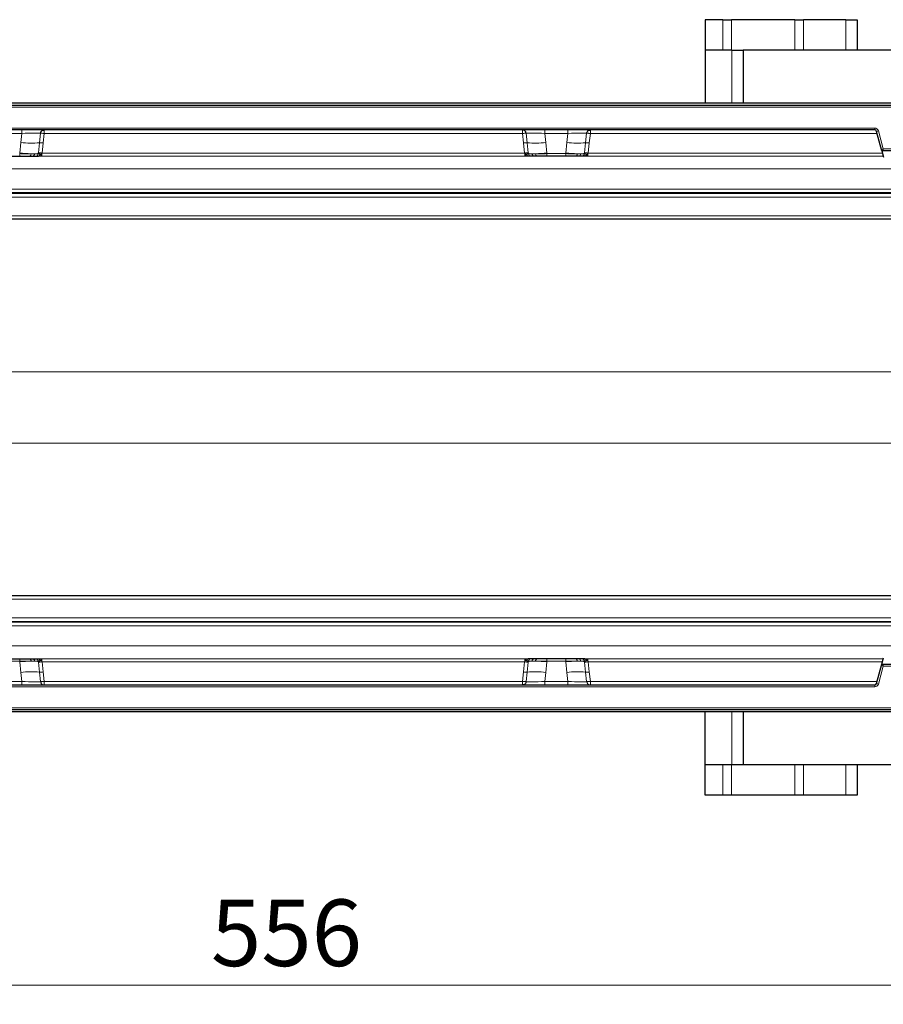
# Model space of a CAD drawing. Units: millimetres. Extents: x 0 to 420, y 0 to 297.
# Drawn here: x 111 to 157, y 84 to 136 of the extents above; entities that cross this region are included whole.
import ezdxf

# ---------------------------------------------------------------- set-up
doc = ezdxf.new("R2010")
doc.units = ezdxf.units.MM
doc.styles.add('SLDTEXTSTYLE0', font='TXT', dxfattribs={"width": 0.605})
doc.dimstyles.new('SLDDIMSTYLE0', dxfattribs={"dimtxt": 3.5, "dimasz": 3.5, "dimexe": 0, "dimexo": 0.0625, "dimgap": 0.875, "dimtad": 1, "dimlfac": 5, "dimrnd": 1e-09, "dimzin": 12, "dimdsep": 46, "dimtxsty": 'SLDTEXTSTYLE0', "dimsah": 1, "dimcen": 0.09, "dimadec": 0, "dimazin": 3, "dimtfac": 1, "dimtdec": 3, "dimtofl": 0, "dimtmove": 0, "dimatfit": 3, "dimfxl": 0, "dimfrac": 2, "dimtolj": 1, "dimtzin": 12, "dimarcsym": 0})

# ---------------------------------------------------------------- blocks, each defined once
blk = doc.blocks.new('_D_1')
at = {"color": 7, "linetype": 'Continuous', "lineweight": 0}
for p, q in [((180.93, 101.472), (180.93, 84.432)), ((69.73, 99.732), (69.73, 84.432)), ((180.93, 85.432), (69.73, 85.432))]:
    blk.add_line(p, q, dxfattribs=at)
at = {"color": 7, "linetype": 'Continuous', "lineweight": 18}
for points in [[(69.73, 85.432), (73.23, 84.894), (73.23, 85.971)], [(180.93, 85.432), (177.43, 85.971), (177.43, 84.894)]]:
    blk.add_solid(points, dxfattribs=at)
at = {"color": 7, "linetype": 'Continuous', "lineweight": 18, "insert": (121.32, 89.944), "char_height": 3.5, "attachment_point": 1, "style": 'SLDTEXTSTYLE0'}
blk.add_mtext('556', dxfattribs=at)

msp = doc.modelspace()

# ---------------------------------------------------------------- linework, layer by layer
at = {"color": 7, "linetype": 'Continuous', "lineweight": 25}
for p, q in [((148.2582, 136.2325), (147.33, 136.2325)), ((147.33, 136.2325), (147.33, 134.6325)), ((148.2582, 136.2325), (148.7178, 136.2325)), ((152.0502, 136.2325), (148.7178, 136.2325)), ((152.0502, 136.2325), (152.5098, 136.2325)), ((154.73, 136.2325), (152.5098, 136.2325)), ((154.73, 136.2325), (155.33, 136.2325)), ((155.33, 136.2325), (155.33, 134.6325)), ((147.33, 134.6325), (147.33, 131.8325)), ((148.73, 134.6325), (147.33, 134.6325)), ((148.73, 134.6325), (149.33, 134.6325)), ((149.33, 134.6325), (149.33, 131.8325)), ((161.0273, 134.6325), (149.33, 134.6325)), ((176.53, 131.8325), (73.73, 131.8325)), ((75.13, 131.7325), (175.13, 131.7325)), ((156.2497, 130.4325), (94.0103, 130.4325)), ((156.62, 129.3369), (156.3463, 130.3583)), ((110.2644, 129.0503), (111.2556, 129.0503)), ((111.7684, 129.0503), (111.9234, 129.0503)), ((112.2486, 129.0503), (112.2543, 129.0503)), ((138.0115, 129.0503), (138.0058, 129.0503)), ((138.4916, 129.0503), (138.3367, 129.0503)), ((139.9956, 129.0503), (139.0044, 129.0503)), ((140.6634, 129.0503), (140.5084, 129.0503)), ((140.9943, 129.0503), (140.9886, 129.0503)), ((156.6967, 129.4369), (156.62, 129.3369)), ((160.1401, 129.3369), (156.62, 129.3369)), ((156.62, 129.3369), (156.711, 128.9974)), ((175.13, 125.7325), (75.13, 125.7325)), ((75.13, 105.9325), (175.13, 105.9325)), ((110.2644, 102.6147), (111.2556, 102.6147)), ((111.7684, 102.6147), (111.9234, 102.6147)), ((112.2486, 102.6147), (112.2543, 102.6147)), ((138.0115, 102.6147), (138.0058, 102.6147)), ((138.4916, 102.6147), (138.3367, 102.6147)), ((139.9956, 102.6147), (139.0044, 102.6147)), ((140.6634, 102.6147), (140.5084, 102.6147)), ((140.9943, 102.6147), (140.9886, 102.6147)), ((156.62, 102.328), (156.711, 102.6675)), ((156.3463, 101.3066), (156.62, 102.328)), ((156.62, 102.328), (160.1401, 102.328)), ((156.62, 102.328), (156.6967, 102.228)), ((94.0103, 101.2325), (156.2497, 101.2325)), ((73.73, 99.8325), (176.53, 99.8325)), ((175.13, 99.9325), (75.13, 99.9325)), ((147.33, 97.0325), (147.33, 99.8325)), ((149.33, 99.8325), (149.33, 97.0325)), ((148.73, 97.0325), (147.33, 97.0325)), ((147.33, 95.4325), (147.33, 97.0325)), ((149.33, 97.0325), (148.73, 97.0325)), ((161.0273, 97.0325), (149.33, 97.0325)), ((155.33, 97.0325), (155.33, 95.4325)), ((148.2582, 95.4325), (147.33, 95.4325)), ((148.7178, 95.4325), (148.2582, 95.4325)), ((152.0502, 95.4325), (148.7178, 95.4325)), ((152.5098, 95.4325), (152.0502, 95.4325)), ((154.73, 95.4325), (152.5098, 95.4325)), ((155.33, 95.4325), (154.73, 95.4325))]:
    msp.add_line(p, q, dxfattribs=at)
at = {"color": 8, "linetype": 'Continuous', "lineweight": 18}
for p, q in [((148.2582, 134.6325), (148.2582, 136.2325)), ((148.7178, 136.2325), (148.7178, 134.6325)), ((152.0502, 134.6325), (152.0502, 136.2325)), ((152.5098, 136.2325), (152.5098, 134.6325)), ((154.73, 134.6325), (154.73, 136.2325)), ((148.73, 131.8325), (148.73, 134.6325)), ((175.03, 131.6325), (75.23, 131.6325)), ((94.0103, 130.5325), (156.2497, 130.5325)), ((111.3677, 130.2534), (110.1523, 130.2534)), ((111.3677, 130.2534), (111.3176, 129.7771)), ((111.3677, 130.2534), (111.3677, 130.4325)), ((112.2966, 129.7614), (112.3515, 130.2562)), ((112.4924, 129.7496), (112.5479, 130.2447)), ((137.7122, 130.2447), (112.5479, 130.2447)), ((137.7122, 130.2447), (137.7677, 129.7496)), ((137.9086, 130.2562), (137.9635, 129.7614)), ((138.8923, 130.2534), (138.8923, 130.4325)), ((140.1077, 130.2534), (138.8923, 130.2534)), ((138.9424, 129.7771), (138.8923, 130.2534)), ((140.0576, 129.7771), (140.1077, 130.2534)), ((140.1077, 130.2534), (140.1077, 130.4325)), ((141.0366, 129.7614), (141.0915, 130.2562)), ((141.2324, 129.7496), (141.2879, 130.2447)), ((156.3768, 130.2447), (141.2879, 130.2447)), ((156.2497, 130.5325), (156.2497, 130.4325)), ((156.4429, 130.3842), (156.3463, 130.3583)), ((156.4429, 130.3842), (156.6967, 129.4369)), ((111.3176, 129.7771), (111.2593, 129.219)), ((112.2966, 129.7614), (112.2375, 129.2296)), ((112.4326, 129.2176), (112.4924, 129.7496)), ((137.7677, 129.7496), (137.8275, 129.2176)), ((138.0226, 129.2296), (137.9635, 129.7614)), ((138.9424, 129.7771), (139.0008, 129.219)), ((139.9993, 129.219), (140.0576, 129.7771)), ((141.0366, 129.7614), (140.9775, 129.2296)), ((141.1726, 129.2176), (141.2324, 129.7496)), ((111.2593, 129.219), (111.2556, 129.1846)), ((111.2556, 129.1846), (111.2556, 129.0503)), ((111.8583, 129.1785), (112.0405, 129.1785)), ((112.2326, 129.1818), (112.2346, 129.2027)), ((112.2346, 129.2027), (112.2375, 129.2296)), ((112.2543, 129.0503), (138.0058, 129.0503)), ((112.4216, 129.1527), (112.419, 129.1116)), ((112.4297, 129.2042), (112.4216, 129.1527)), ((112.4326, 129.2176), (112.4297, 129.2042)), ((137.8275, 129.2176), (112.4326, 129.2176)), ((137.8303, 129.2042), (137.8275, 129.2176)), ((137.8384, 129.1527), (137.8303, 129.2042)), ((137.8411, 129.1116), (137.8384, 129.1527)), ((138.0226, 129.2296), (138.0254, 129.2027)), ((138.0274, 129.1818), (138.0254, 129.2027)), ((138.2195, 129.1785), (138.4017, 129.1785)), ((139.0008, 129.219), (139.0044, 129.1846)), ((139.9956, 129.1846), (139.0044, 129.1846)), ((139.0044, 129.0503), (139.0044, 129.1846)), ((139.9956, 129.1846), (139.9993, 129.219)), ((139.9956, 129.0503), (139.9956, 129.1846)), ((140.5983, 129.1785), (140.7805, 129.1785)), ((140.9726, 129.1818), (140.9746, 129.2027)), ((140.9746, 129.2027), (140.9775, 129.2296)), ((140.9943, 129.0503), (156.6968, 129.0503)), ((141.1616, 129.1527), (141.159, 129.1116)), ((141.1697, 129.2042), (141.1616, 129.1527)), ((141.1726, 129.2176), (141.1697, 129.2042)), ((156.652, 129.2176), (141.1726, 129.2176)), ((156.6967, 129.4369), (160.0633, 129.4369)), ((75.13, 128.3809), (175.13, 128.3809)), ((75.13, 127.3196), (175.13, 127.3196)), ((175.13, 127.1331), (75.13, 127.1331)), ((75.13, 127.0883), (175.13, 127.0883)), ((175.13, 126.9018), (75.13, 126.9018)), ((75.13, 125.9203), (175.13, 125.9203)), ((173.13, 117.7084), (77.13, 117.7084)), ((173.13, 113.9565), (77.13, 113.9565)), ((175.13, 105.7447), (75.13, 105.7447)), ((75.13, 104.7632), (175.13, 104.7632)), ((175.13, 104.5766), (75.13, 104.5766)), ((75.13, 104.5319), (175.13, 104.5319)), ((175.13, 104.3453), (75.13, 104.3453)), ((175.13, 103.2841), (75.13, 103.2841)), ((111.2556, 102.6147), (111.2556, 102.4804)), ((138.0058, 102.6147), (112.2543, 102.6147)), ((139.0044, 102.4804), (139.0044, 102.6147)), ((139.9956, 102.4804), (139.9956, 102.6147)), ((156.6968, 102.6147), (140.9943, 102.6147)), ((110.2644, 102.4804), (111.2556, 102.4804)), ((111.2593, 102.4459), (111.2556, 102.4804)), ((111.3176, 101.8878), (111.2593, 102.4459)), ((112.0405, 102.4864), (111.8583, 102.4864)), ((112.2326, 102.4832), (112.2346, 102.4622)), ((112.2375, 102.4354), (112.2346, 102.4622)), ((112.2375, 102.4354), (112.2966, 101.9035)), ((112.419, 102.5533), (112.4216, 102.5123)), ((112.4216, 102.5123), (112.4297, 102.4608)), ((112.4297, 102.4608), (112.4326, 102.4473)), ((112.4924, 101.9153), (112.4326, 102.4473)), ((112.4326, 102.4473), (137.8275, 102.4473)), ((137.8275, 102.4473), (137.7677, 101.9153)), ((137.8275, 102.4473), (137.8303, 102.4608)), ((137.8303, 102.4608), (137.8384, 102.5123)), ((137.8384, 102.5123), (137.8411, 102.5533)), ((137.9635, 101.9035), (138.0226, 102.4354)), ((138.0254, 102.4622), (138.0226, 102.4354)), ((138.0274, 102.4832), (138.0254, 102.4622)), ((138.4017, 102.4864), (138.2195, 102.4864)), ((138.9424, 101.8878), (139.0008, 102.4459)), ((139.0008, 102.4459), (139.0044, 102.4804)), ((139.0044, 102.4804), (139.9956, 102.4804)), ((139.9956, 102.4804), (139.9993, 102.4459)), ((139.9993, 102.4459), (140.0576, 101.8878)), ((140.7805, 102.4864), (140.5983, 102.4864)), ((140.9726, 102.4832), (140.9746, 102.4622)), ((140.9775, 102.4354), (140.9746, 102.4622)), ((140.9775, 102.4354), (141.0366, 101.9035)), ((141.159, 102.5533), (141.1616, 102.5123)), ((141.1616, 102.5123), (141.1697, 102.4608)), ((141.1697, 102.4608), (141.1726, 102.4473)), ((141.2324, 101.9153), (141.1726, 102.4473)), ((141.1726, 102.4473), (156.652, 102.4473)), ((156.6967, 102.228), (156.4429, 101.2807)), ((160.0633, 102.228), (156.6967, 102.228)), ((111.3176, 101.8878), (111.3677, 101.4116)), ((112.3515, 101.4087), (112.2966, 101.9035)), ((112.5479, 101.4203), (112.4924, 101.9153)), ((137.7677, 101.9153), (137.7122, 101.4203)), ((137.9635, 101.9035), (137.9086, 101.4087)), ((138.8923, 101.4116), (138.9424, 101.8878)), ((140.0576, 101.8878), (140.1077, 101.4116)), ((141.0915, 101.4087), (141.0366, 101.9035)), ((141.2879, 101.4203), (141.2324, 101.9153)), ((156.2497, 101.1325), (94.0103, 101.1325)), ((110.1523, 101.4116), (111.3677, 101.4116)), ((111.3677, 101.4116), (111.3677, 101.2325)), ((112.5479, 101.4203), (137.7122, 101.4203)), ((138.8923, 101.4116), (138.8923, 101.2325)), ((138.8923, 101.4116), (140.1077, 101.4116)), ((140.1077, 101.4116), (140.1077, 101.2325)), ((141.2879, 101.4203), (156.3768, 101.4203)), ((156.2497, 101.1325), (156.2497, 101.2325)), ((156.3463, 101.3066), (156.4429, 101.2807)), ((75.23, 100.0325), (175.03, 100.0325)), ((148.73, 97.0325), (148.73, 99.8325)), ((148.2582, 95.4325), (148.2582, 97.0325)), ((148.7178, 97.0325), (148.7178, 95.4325)), ((152.0502, 95.4325), (152.0502, 97.0325)), ((152.5098, 97.0325), (152.5098, 95.4325)), ((154.73, 95.4325), (154.73, 97.0325))]:
    msp.add_line(p, q, dxfattribs=at)
at = {"color": 8, "linetype": 'Continuous', "lineweight": 18, "flags": 128}
for points in [[(111.8583, 129.1785), (111.8545, 129.1525), (111.8481, 129.1281), (111.8391, 129.1059), (111.8278, 129.0868), (111.8147, 129.0712), (111.8001, 129.0597), (111.7845, 129.0526), (111.7684, 129.0503)], [(138.4916, 129.0503), (138.4755, 129.0526), (138.4599, 129.0597), (138.4453, 129.0712), (138.4322, 129.0868), (138.421, 129.1059), (138.412, 129.1281), (138.4055, 129.1525), (138.4017, 129.1785)], [(140.5084, 129.0503), (140.5245, 129.0526), (140.5401, 129.0597), (140.5547, 129.0712), (140.5678, 129.0868), (140.5791, 129.1059), (140.5881, 129.1281), (140.5945, 129.1525), (140.5983, 129.1785)], [(111.7684, 102.6147), (111.7845, 102.6123), (111.8001, 102.6053), (111.8147, 102.5938), (111.8278, 102.5782), (111.8391, 102.559), (111.8481, 102.5368), (111.8545, 102.5124), (111.8583, 102.4864)], [(138.4017, 102.4864), (138.4055, 102.5124), (138.412, 102.5368), (138.421, 102.559), (138.4322, 102.5782), (138.4453, 102.5938), (138.4599, 102.6053), (138.4755, 102.6123), (138.4916, 102.6147)], [(140.5983, 102.4864), (140.5945, 102.5124), (140.5881, 102.5368), (140.5791, 102.559), (140.5678, 102.5782), (140.5547, 102.5938), (140.5401, 102.6053), (140.5245, 102.6123), (140.5084, 102.6147)]]:
    msp.add_lwpolyline(points, dxfattribs=at)
at = {"color": 8, "linetype": 'Continuous', "lineweight": 18}
for centre, radius, start, end in [((156.2497, 130.3325), 0.2, 15, 90), ((111.8614, 133.154), 3.4204, 260.85265, 277.30972), ((112.3248, 128.602), 1.1597, 81.68948, 91.39156), ((137.9353, 128.602), 1.1597, 88.60844, 98.31052), ((138.3986, 133.154), 3.4204, 262.69028, 279.14735), ((140.6014, 133.154), 3.4204, 260.85265, 277.30972), ((141.0648, 128.602), 1.1597, 81.68948, 91.39156), ((112.0895, 137.0385), 7.8634, 263.93929, 268.31497), ((111.9089, 129.1811), 0.1317, 276.29755, 358.85781), ((112.0555, 129.8486), 0.6703, 268.72219, 285.50238), ((112.0852, 129.1986), 0.1483, 270.42097, 353.48681), ((112.3365, 128.6291), 0.5826, 80.79113, 100.06763), ((112.2617, 128.0288), 1.201, 81.82198, 91.15619), ((112.2209, 129.1483), 0.1018, 285.75477, 359.16957), ((112.3994, 128.6914), 0.4618, 87.23612, 99.5518), ((137.9983, 128.0288), 1.201, 88.84381, 98.17802), ((137.9236, 128.6291), 0.5826, 79.93237, 99.20887), ((137.8607, 128.6914), 0.4618, 80.4482, 92.76388), ((138.0391, 129.1483), 0.1018, 180.83057, 254.24472), ((138.2045, 129.8486), 0.6703, 254.49762, 271.27781), ((138.1748, 129.1986), 0.1483, 186.51319, 269.57903), ((138.3511, 129.1811), 0.1317, 181.14219, 263.70245), ((138.1705, 137.0385), 7.8634, 271.68503, 276.06071), ((140.8295, 137.0385), 7.8634, 263.93929, 268.31497), ((140.6489, 129.1811), 0.1317, 276.29755, 358.8578), ((140.7955, 129.8486), 0.6703, 268.72219, 285.50238), ((140.8252, 129.1986), 0.1483, 270.42097, 353.48681), ((141.0765, 128.6291), 0.5826, 80.79113, 100.06763), ((141.0017, 128.0288), 1.201, 81.82198, 91.15619), ((140.9609, 129.1483), 0.1018, 285.75477, 359.16957), ((141.1394, 128.6914), 0.4618, 87.23612, 99.5518), ((111.9089, 102.4838), 0.1317, 1.14219, 83.70245), ((112.0852, 102.4663), 0.1483, 6.51319, 89.57903), ((112.2209, 102.5167), 0.1018, 0.83057, 74.24472), ((138.0391, 102.5167), 0.1018, 105.75477, 179.16957), ((138.1748, 102.4663), 0.1483, 90.42097, 173.48681), ((138.3511, 102.4838), 0.1317, 96.29755, 178.85781), ((140.6489, 102.4838), 0.1317, 1.1422, 83.70245), ((140.8252, 102.4663), 0.1483, 6.51319, 89.57903), ((140.9609, 102.5167), 0.1018, 0.83043, 74.24523), ((112.0895, 94.6265), 7.8634, 91.68503, 96.06071), ((112.0555, 101.8163), 0.6703, 74.49762, 91.27781), ((112.3365, 103.0358), 0.5826, 259.93237, 279.20887), ((112.2617, 103.6361), 1.201, 268.84381, 278.17802), ((112.3994, 102.9735), 0.4618, 260.4482, 272.76388), ((137.9983, 103.6361), 1.201, 261.82198, 271.15619), ((137.9236, 103.0358), 0.5826, 260.79113, 280.06763), ((137.8607, 102.9735), 0.4618, 267.23612, 279.5518), ((138.2045, 101.8163), 0.6703, 88.72219, 105.50238), ((138.1705, 94.6265), 7.8634, 83.93929, 88.31497), ((140.8295, 94.6265), 7.8634, 91.68503, 96.06071), ((140.7955, 101.8163), 0.6703, 74.49762, 91.27781), ((141.0765, 103.0358), 0.5826, 259.93237, 279.20887), ((141.0017, 103.6361), 1.201, 268.84381, 278.17802), ((141.1394, 102.9735), 0.4618, 260.4482, 272.76388), ((111.8614, 98.5109), 3.4204, 82.69028, 99.14735), ((112.3248, 103.0629), 1.1597, 268.60844, 278.31052), ((137.9353, 103.0629), 1.1597, 261.68948, 271.39156), ((138.3986, 98.5109), 3.4204, 80.85265, 97.30972), ((140.6014, 98.5109), 3.4204, 82.69028, 99.14735), ((141.0648, 103.0629), 1.1597, 268.60844, 278.31052), ((156.2497, 101.3325), 0.2, 270, 345)]:
    msp.add_arc(centre, radius, start, end, dxfattribs=at)
at = {"color": 7, "linetype": 'Continuous', "lineweight": 25}
for centre, start, end in [((156.2497, 130.3325), 15, 90), ((156.2497, 101.3325), 270, 345)]:
    msp.add_arc(centre, 0.1, start, end, dxfattribs=at)
at = {"color": 8, "linetype": 'Continuous', "lineweight": 18}
for centre, major_axis, start_param, end_param in [((111.3545, 130.2325), (1.0077, 0.021), 0.1457498, 1.5572874), ((138.9055, 130.2325), (1.0077, -0.021), 1.5843053, 2.9958428), ((140.0945, 130.2325), (1.0077, 0.021), 0.1457498, 1.5572874), ((111.3545, 101.4325), (1.0077, -0.021), 4.725898, 6.1374355), ((138.9055, 101.4325), (1.0077, 0.021), 3.2873425, 4.69888), ((140.0945, 101.4325), (1.0077, -0.021), 4.725898, 6.1374355)]:
    msp.add_ellipse(centre, major_axis=major_axis, ratio=0.0204674, start_param=start_param, end_param=end_param, dxfattribs=at)
at = {"color": 7, "linetype": 'Continuous', "lineweight": 25}
for points in [[(112.3515, 130.2562), (112.3568, 130.2799), (112.3675, 130.3274), (112.414, 130.385), (112.476, 130.4248), (112.5239, 130.4299), (112.5479, 130.4325)], [(137.9086, 130.2562), (137.9032, 130.2799), (137.8925, 130.3274), (137.8461, 130.385), (137.784, 130.4248), (137.7361, 130.4299), (137.7122, 130.4325)], [(141.0915, 130.2562), (141.0968, 130.2799), (141.1075, 130.3274), (141.154, 130.385), (141.216, 130.4248), (141.2639, 130.4299), (141.2879, 130.4325)], [(112.3515, 101.4087), (112.3568, 101.385), (112.3675, 101.3375), (112.414, 101.2799), (112.476, 101.2401), (112.5239, 101.235), (112.5479, 101.2325)], [(137.9086, 101.4087), (137.9032, 101.385), (137.8925, 101.3375), (137.8461, 101.2799), (137.784, 101.2401), (137.7361, 101.235), (137.7122, 101.2325)], [(141.0915, 101.4087), (141.0968, 101.385), (141.1075, 101.3375), (141.154, 101.2799), (141.216, 101.2401), (141.2639, 101.235), (141.2879, 101.2325)]]:
    msp.add_open_spline(points, degree=3, dxfattribs=at)
at = {"color": 8, "linetype": 'Continuous', "lineweight": 18}
for points, knots in [([(112.5479, 130.2447), (112.5227, 130.2472), (112.4735, 130.2523), (112.4119, 130.2565), (112.3681, 130.2582), (112.3569, 130.2568), (112.3515, 130.2562)], [0, 0, 0, 0, 0.26756, 0.5229678, 0.7668499, 1, 1, 1, 1]), ([(137.9086, 130.2562), (137.9031, 130.2568), (137.892, 130.2582), (137.8481, 130.2565), (137.7865, 130.2523), (137.7373, 130.2472), (137.7122, 130.2447)], [0, 0, 0, 0, 0.2331501, 0.4770322, 0.73244, 1, 1, 1, 1]), ([(141.2879, 130.2447), (141.2627, 130.2472), (141.2135, 130.2523), (141.1519, 130.2565), (141.1081, 130.2582), (141.0969, 130.2568), (141.0915, 130.2562)], [0, 0, 0, 0, 0.26756001, 0.52296778, 0.7668499, 1, 1, 1, 1]), ([(111.8583, 129.1785), (111.7662, 129.179), (111.5819, 129.1799), (111.3644, 129.183), (111.2556, 129.1846)], [0, 0, 0, 0, 0.499609, 1, 1, 1, 1]), ([(112.2326, 129.1818), (112.2133, 129.181), (112.1746, 129.1794), (112.0852, 129.1788), (112.0405, 129.1785)], [0, 0, 0, 0, 0.4996851, 1, 1, 1, 1]), ([(112.2326, 129.1818), (112.2411, 129.1778), (112.258, 129.17), (112.3012, 129.1545), (112.3227, 129.1468)], [0, 0, 0, 0, 0.500193, 1, 1, 1, 1]), ([(112.419, 129.1116), (112.4147, 129.1116), (112.4058, 129.1117), (112.3875, 129.1164), (112.3724, 129.1236), (112.3566, 129.1313), (112.3417, 129.1384), (112.3299, 129.1436), (112.3227, 129.1468)], [0, 0, 0, 0, 0.1096864, 0.2296011, 0.5005256, 0.589818, 0.7503202, 1, 1, 1, 1]), ([(137.9373, 129.1468), (137.9228, 129.1401), (137.9011, 129.1301), (137.8743, 129.1174), (137.8566, 129.1121), (137.8469, 129.1118), (137.8411, 129.1116)], [0, 0, 0, 0, 0.4995263, 0.7499547, 0.8512902, 1, 1, 1, 1]), ([(138.0274, 129.1818), (138.0189, 129.1778), (138.0019, 129.17), (137.9588, 129.1545), (137.9373, 129.1468)], [0, 0, 0, 0, 0.50018005, 1, 1, 1, 1]), ([(138.2195, 129.1785), (138.1748, 129.1788), (138.0855, 129.1794), (138.0468, 129.181), (138.0274, 129.1818)], [0, 0, 0, 0, 0.5003149, 1, 1, 1, 1]), ([(139.0044, 129.1846), (138.8956, 129.183), (138.6782, 129.1799), (138.4938, 129.179), (138.4017, 129.1785)], [0, 0, 0, 0, 0.5003941, 1, 1, 1, 1]), ([(140.5983, 129.1785), (140.5062, 129.179), (140.3219, 129.1799), (140.1044, 129.183), (139.9956, 129.1846)], [0, 0, 0, 0, 0.4996059, 1, 1, 1, 1]), ([(140.9726, 129.1818), (140.9533, 129.181), (140.9146, 129.1794), (140.8252, 129.1788), (140.7805, 129.1785)], [0, 0, 0, 0, 0.4996851, 1, 1, 1, 1]), ([(140.9726, 129.1818), (140.981, 129.1778), (140.9979, 129.17), (141.0411, 129.1545), (141.0627, 129.1468)], [0, 0, 0, 0, 0.49882157, 1, 1, 1, 1]), ([(141.159, 129.1116), (141.1547, 129.1116), (141.1458, 129.1117), (141.1275, 129.1164), (141.1124, 129.1236), (141.0966, 129.1313), (141.0817, 129.1384), (141.0699, 129.1436), (141.0627, 129.1468)], [0, 0, 0, 0, 0.1096864, 0.2296011, 0.5005256, 0.589818, 0.7503202, 1, 1, 1, 1]), ([(111.2556, 102.4804), (111.3644, 102.4819), (111.5819, 102.485), (111.7662, 102.486), (111.8583, 102.4864)], [0, 0, 0, 0, 0.5003941, 1, 1, 1, 1]), ([(112.0405, 102.4864), (112.0852, 102.4861), (112.1746, 102.4856), (112.2133, 102.484), (112.2326, 102.4832)], [0, 0, 0, 0, 0.5003149, 1, 1, 1, 1]), ([(112.2326, 102.4832), (112.2411, 102.4871), (112.2581, 102.495), (112.3012, 102.5104), (112.3227, 102.5181)], [0, 0, 0, 0, 0.50018005, 1, 1, 1, 1]), ([(112.3227, 102.5181), (112.3372, 102.5248), (112.3589, 102.5348), (112.3857, 102.5475), (112.4034, 102.5529), (112.4132, 102.5532), (112.419, 102.5533)], [0, 0, 0, 0, 0.4995263, 0.7499547, 0.8512902, 1, 1, 1, 1]), ([(137.8411, 102.5533), (137.8453, 102.5533), (137.8543, 102.5532), (137.8725, 102.5485), (137.8876, 102.5413), (137.9034, 102.5337), (137.9184, 102.5266), (137.9301, 102.5213), (137.9373, 102.5181)], [0, 0, 0, 0, 0.1096864, 0.2296011, 0.5005256, 0.589818, 0.7503202, 1, 1, 1, 1]), ([(138.0274, 102.4832), (138.019, 102.4871), (138.0021, 102.495), (137.9589, 102.5104), (137.9373, 102.5181)], [0, 0, 0, 0, 0.50019296, 1, 1, 1, 1]), ([(138.0274, 102.4832), (138.0468, 102.484), (138.0855, 102.4856), (138.1748, 102.4861), (138.2195, 102.4864)], [0, 0, 0, 0, 0.4996851, 1, 1, 1, 1]), ([(138.4017, 102.4864), (138.4938, 102.486), (138.6782, 102.485), (138.8956, 102.4819), (139.0044, 102.4804)], [0, 0, 0, 0, 0.49960902, 1, 1, 1, 1]), ([(139.9956, 102.4804), (140.1044, 102.4819), (140.3219, 102.485), (140.5062, 102.486), (140.5983, 102.4864)], [0, 0, 0, 0, 0.500391, 1, 1, 1, 1]), ([(140.7805, 102.4864), (140.8252, 102.4861), (140.9146, 102.4856), (140.9533, 102.484), (140.9726, 102.4832)], [0, 0, 0, 0, 0.5003149, 1, 1, 1, 1]), ([(140.9726, 102.4832), (140.9811, 102.4871), (140.998, 102.495), (141.0411, 102.5104), (141.0627, 102.5181)], [0, 0, 0, 0, 0.49881, 1, 1, 1, 1]), ([(141.0627, 102.5181), (141.0772, 102.5248), (141.0989, 102.5348), (141.1257, 102.5475), (141.1434, 102.5529), (141.1532, 102.5532), (141.159, 102.5533)], [0, 0, 0, 0, 0.4995263, 0.7499547, 0.8512902, 1, 1, 1, 1]), ([(112.3515, 101.4087), (112.3569, 101.4081), (112.3681, 101.4067), (112.4119, 101.4085), (112.4735, 101.4127), (112.5227, 101.4177), (112.5479, 101.4203)], [0, 0, 0, 0, 0.2331501, 0.4770322, 0.73244, 1, 1, 1, 1]), ([(137.7122, 101.4203), (137.7373, 101.4177), (137.7865, 101.4127), (137.8481, 101.4085), (137.892, 101.4067), (137.9031, 101.4081), (137.9086, 101.4087)], [0, 0, 0, 0, 0.26756001, 0.52296778, 0.7668499, 1, 1, 1, 1]), ([(141.0915, 101.4087), (141.0969, 101.4081), (141.1081, 101.4067), (141.1519, 101.4085), (141.2135, 101.4127), (141.2627, 101.4177), (141.2879, 101.4203)], [0, 0, 0, 0, 0.2331501, 0.4770322, 0.73244, 1, 1, 1, 1])]:
    msp.add_open_spline(points, degree=3, knots=knots, dxfattribs=at)
for points in [[(112.5479, 130.2447), (112.5479, 130.2696), (112.5479, 130.3196), (112.5479, 130.3813), (112.5479, 130.4241), (112.5479, 130.4297), (112.5479, 130.4325)], [(137.7122, 130.2447), (137.7122, 130.2696), (137.7122, 130.3196), (137.7122, 130.3813), (137.7122, 130.4241), (137.7122, 130.4297), (137.7122, 130.4325)], [(141.2879, 130.2447), (141.2879, 130.2696), (141.2879, 130.3196), (141.2879, 130.3813), (141.2879, 130.4241), (141.2879, 130.4297), (141.2879, 130.4325)], [(112.5479, 101.4203), (112.5479, 101.3953), (112.5479, 101.3453), (112.5479, 101.2837), (112.5479, 101.2408), (112.5479, 101.2352), (112.5479, 101.2325)], [(137.7122, 101.4203), (137.7122, 101.3953), (137.7122, 101.3453), (137.7122, 101.2837), (137.7122, 101.2408), (137.7122, 101.2352), (137.7122, 101.2325)], [(141.2879, 101.4203), (141.2879, 101.3953), (141.2879, 101.3453), (141.2879, 101.2837), (141.2879, 101.2408), (141.2879, 101.2352), (141.2879, 101.2325)]]:
    msp.add_open_spline(points, degree=3, dxfattribs=at)
at = {"color": 7, "linetype": 'Continuous', "lineweight": 25}
for points, knots in [([(111.2556, 129.0503), (111.3483, 129.0503), (111.5334, 129.0503), (111.6902, 129.0503), (111.7684, 129.0503)], [0, 0, 0, 0, 0.5009816, 1, 1, 1, 1]), ([(111.9234, 129.0503), (111.9612, 129.0503), (112.0371, 129.0503), (112.0699, 129.0503), (112.0863, 129.0503)], [0, 0, 0, 0, 0.4984711, 1, 1, 1, 1]), ([(112.0863, 129.0503), (112.0923, 129.0503), (112.1043, 129.0503), (112.1409, 129.0503), (112.1881, 129.0503), (112.2284, 129.0503), (112.2486, 129.0503)], [0, 0, 0, 0, 0.2500563, 0.5008594, 0.7502606, 1, 1, 1, 1]), ([(112.419, 129.1116), (112.4099, 129.1007), (112.3917, 129.079), (112.3524, 129.0608), (112.3052, 129.0515), (112.2717, 129.0507), (112.2543, 129.0503)], [0, 0, 0, 0, 0.2510847, 0.5012097, 0.7406195, 1, 1, 1, 1]), ([(138.0058, 129.0503), (137.9884, 129.0507), (137.9549, 129.0515), (137.9077, 129.0608), (137.8684, 129.079), (137.8502, 129.1007), (137.8411, 129.1116)], [0, 0, 0, 0, 0.2593535, 0.4987894, 0.7489148, 1, 1, 1, 1]), ([(138.1737, 129.0503), (138.1677, 129.0503), (138.1558, 129.0503), (138.1192, 129.0503), (138.072, 129.0503), (138.0316, 129.0503), (138.0115, 129.0503)], [0, 0, 0, 0, 0.2500546, 0.5008566, 0.7502597, 1, 1, 1, 1]), ([(138.3367, 129.0503), (138.2989, 129.0503), (138.223, 129.0503), (138.1902, 129.0503), (138.1737, 129.0503)], [0, 0, 0, 0, 0.4984709, 1, 1, 1, 1]), ([(139.0044, 129.0503), (138.9117, 129.0503), (138.7267, 129.0503), (138.5699, 129.0503), (138.4916, 129.0503)], [0, 0, 0, 0, 0.5009852, 1, 1, 1, 1]), ([(140.5084, 129.0503), (140.4302, 129.0503), (140.2734, 129.0503), (140.0883, 129.0503), (139.9956, 129.0503)], [0, 0, 0, 0, 0.4990173, 1, 1, 1, 1]), ([(140.8263, 129.0503), (140.8099, 129.0503), (140.7771, 129.0503), (140.7012, 129.0503), (140.6634, 129.0503)], [0, 0, 0, 0, 0.501529, 1, 1, 1, 1]), ([(140.9886, 129.0503), (140.9684, 129.0503), (140.928, 129.0503), (140.8808, 129.0503), (140.8442, 129.0503), (140.8323, 129.0503), (140.8263, 129.0503)], [0, 0, 0, 0, 0.2498795, 0.5008696, 0.750077, 1, 1, 1, 1]), ([(141.159, 129.1116), (141.1499, 129.1007), (141.1317, 129.079), (141.0924, 129.0608), (141.0452, 129.0515), (141.0117, 129.0507), (140.9943, 129.0503)], [0, 0, 0, 0, 0.2510847, 0.5012097, 0.7406195, 1, 1, 1, 1]), ([(111.2556, 102.6147), (111.3483, 102.6147), (111.5334, 102.6147), (111.6902, 102.6147), (111.7684, 102.6147)], [0, 0, 0, 0, 0.5009852, 1, 1, 1, 1]), ([(111.9234, 102.6147), (111.9612, 102.6147), (112.0371, 102.6147), (112.0699, 102.6147), (112.0863, 102.6147)], [0, 0, 0, 0, 0.4984709, 1, 1, 1, 1]), ([(112.0863, 102.6147), (112.0923, 102.6147), (112.1043, 102.6147), (112.1409, 102.6147), (112.1881, 102.6147), (112.2284, 102.6147), (112.2486, 102.6147)], [0, 0, 0, 0, 0.2500546, 0.5008566, 0.7502597, 1, 1, 1, 1]), ([(112.2543, 102.6147), (112.2717, 102.6143), (112.3052, 102.6134), (112.3524, 102.6042), (112.3917, 102.586), (112.4099, 102.5642), (112.419, 102.5533)], [0, 0, 0, 0, 0.2593535, 0.4987894, 0.7489148, 1, 1, 1, 1]), ([(137.8411, 102.5533), (137.8502, 102.5642), (137.8684, 102.586), (137.9077, 102.6042), (137.9549, 102.6134), (137.9884, 102.6143), (138.0058, 102.6147)], [0, 0, 0, 0, 0.2510847, 0.5012097, 0.7406195, 1, 1, 1, 1]), ([(138.1737, 102.6147), (138.1677, 102.6147), (138.1558, 102.6147), (138.1192, 102.6147), (138.072, 102.6147), (138.0316, 102.6147), (138.0115, 102.6147)], [0, 0, 0, 0, 0.2500563, 0.5008594, 0.7502606, 1, 1, 1, 1]), ([(138.3367, 102.6147), (138.2989, 102.6147), (138.223, 102.6147), (138.1902, 102.6147), (138.1737, 102.6147)], [0, 0, 0, 0, 0.4984711, 1, 1, 1, 1]), ([(139.0044, 102.6147), (138.9117, 102.6147), (138.7267, 102.6147), (138.5698, 102.6147), (138.4916, 102.6147)], [0, 0, 0, 0, 0.5009816, 1, 1, 1, 1]), ([(140.5084, 102.6147), (140.4302, 102.6147), (140.2734, 102.6147), (140.0883, 102.6147), (139.9956, 102.6147)], [0, 0, 0, 0, 0.4990159, 1, 1, 1, 1]), ([(140.8263, 102.6147), (140.8099, 102.6147), (140.7771, 102.6147), (140.7012, 102.6147), (140.6634, 102.6147)], [0, 0, 0, 0, 0.501529, 1, 1, 1, 1]), ([(140.9886, 102.6147), (140.9684, 102.6147), (140.928, 102.6147), (140.8808, 102.6147), (140.8442, 102.6147), (140.8323, 102.6147), (140.8263, 102.6147)], [0, 0, 0, 0, 0.24988, 0.50087047, 0.75007732, 1, 1, 1, 1]), ([(140.9943, 102.6147), (141.0117, 102.6143), (141.0452, 102.6134), (141.0924, 102.6042), (141.1317, 102.586), (141.1499, 102.5642), (141.159, 102.5533)], [0, 0, 0, 0, 0.2593535, 0.4987894, 0.7489148, 1, 1, 1, 1])]:
    msp.add_open_spline(points, degree=3, knots=knots, dxfattribs=at)

# ---------------------------------------------------------------- dimensions: what is measured, and where the dimension line sits
at = {"color": 7, "linetype": 'Continuous', "lineweight": 18}
dim = msp.add_linear_dim(base=(69.73, 85.4325), p1=(180.93, 101.572), p2=(69.73, 99.8325), dimstyle='SLDDIMSTYLE0', dxfattribs=at)
dim.commit()
dim.dimension.update_dxf_attribs({"geometry": '_D_1', "text_midpoint": (125.33, 85.4325), "dimtype": 160})

doc.saveas('drawing.dxf')
